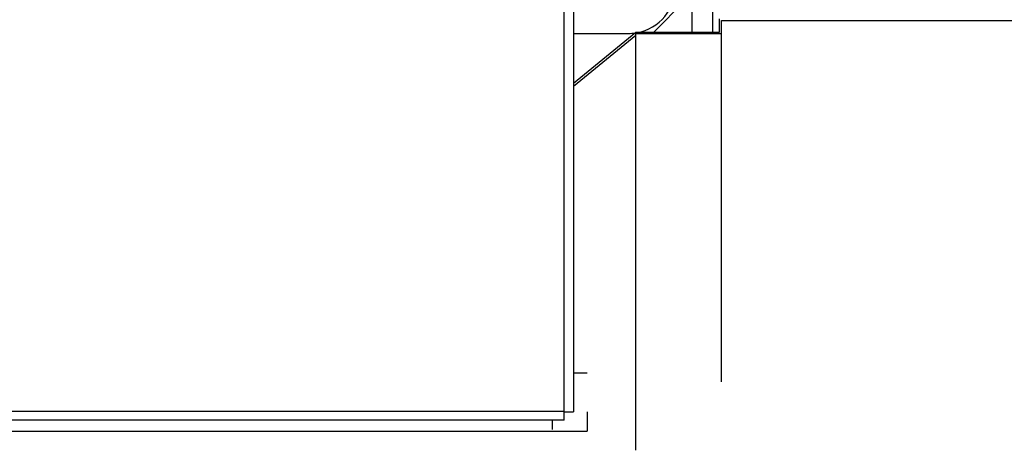
# Model space of a CAD drawing. Units: millimetres. Extents: x 39885 to 41074, y 9491 to 10332.
# Drawn here: x 40851 to 40868, y 9789 to 9796 of the extents above; entities that cross this region are included whole.
import ezdxf

# ---------------------------------------------------------------- set-up
doc = ezdxf.new("R2010")
doc.units = ezdxf.units.MM

msp = doc.modelspace()

# ---------------------------------------------------------------- linework, layer by layer
at = {"linetype": 'Continuous'}
for p, q in [((40862.559, 9795.958), (40862.559, 9892.898)), ((40862.905, 9892.898), (40862.905, 9795.958)), ((40860.38, 9789.517), (40860.382, 9892.554)), ((40860.542, 9892.217), (40860.54, 9789.503)), ((40861.9, 9795.958), (40862.443, 9796.501)), ((40863.02, 9796.188), (40863.02, 9795.958)), ((40863.06, 9796.165), (40868.98, 9796.165)), ((40863.06, 9790.013), (40863.06, 9796.165)), ((40861.6, 9795.958), (40860.54, 9795.09)), ((40860.54, 9795.943), (40861.48, 9795.943)), ((40860.54, 9795.044), (40861.6, 9795.912)), ((40863.02, 9795.958), (40861.6, 9795.958)), ((40861.6, 9788.851), (40861.6, 9795.958)), ((40863.06, 9795.935), (40861.6, 9795.935)), ((40860.771, 9790.162), (40860.54, 9790.162)), ((40630.849, 9789.522), (40860.38, 9789.517)), ((40860.38, 9789.363), (40860.38, 9789.511)), ((40860.38, 9789.503), (40860.54, 9789.503)), ((40860.771, 9789.503), (40860.771, 9789.174)), ((40860.38, 9789.363), (40630.849, 9789.368)), ((40860.18, 9789.203), (40860.18, 9789.363)), ((40845.116, 9789.174), (40860.771, 9789.174))]:
    msp.add_line(p, q, dxfattribs=at)
for start, end in [(280.2833, 359.9988), (269.9986, 277.8058)]:
    msp.add_arc((40861.48, 9796.743), 0.8, start, end, dxfattribs=at)

doc.saveas('drawing.dxf')
